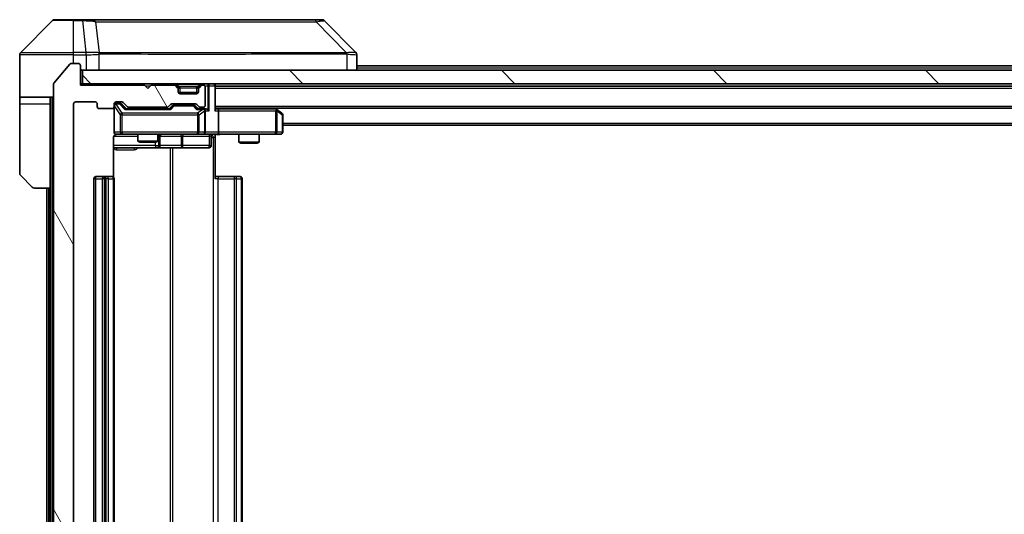
# Model space of a CAD drawing. Units: millimetres. Extents: x 0 to 11986, y 0 to 1967.
# Drawn here: x 4275 to 4421, y 1520 to 1593 of the extents above; entities that cross this region are included whole.
import ezdxf

# ---------------------------------------------------------------- set-up
doc = ezdxf.new("R2010")
doc.units = ezdxf.units.MM
doc.header["$LTSCALE"] = 5.5
for name, color, linetype, lineweight in [('Hatch (ISO)', 1, 'Continuous', 18), ('Visible (ISO)', 7, 'Continuous', 35), ('Visible Narrow (ISO)', 7, 'Continuous', 25)]:
    doc.layers.add(name, color=color, linetype=linetype, lineweight=lineweight)

msp = doc.modelspace()

# ---------------------------------------------------------------- hatches: boundary and pattern name
at = {"layer": 'Hatch (ISO)'}
h = msp.add_hatch(dxfattribs=at)
h.set_pattern_fill('ANSI31', color=256, scale=177.8, angle=75.000175, style=0)
h.set_pattern_definition([(120.0002, (2059, -56), (-19.24738, -11.11256), [])])
edge = h.paths.add_edge_path()
edge.add_line((4296.4782, 1461.808), (4290.8267, 1461.808))
edge.add_ellipse((4290.8267, 1461.508), major_axis=(-0.3, 0), ratio=1, start_angle=270, end_angle=315)
edge.add_line((4290.6146, 1461.7201), (4289.9903, 1461.0958))
edge.add_ellipse((4289.7782, 1461.308), major_axis=(-0.2121, -0.2121), ratio=1, start_angle=45, end_angle=90, ccw=False)
edge.add_line((4289.7782, 1461.008), (4288.9525, 1461.008))
edge.add_ellipse((4288.9525, 1461.308), major_axis=(-0.3, 0), ratio=1, start_angle=0, end_angle=90, ccw=False)
edge.add_line((4288.6525, 1461.308), (4288.6525, 1461.708))
edge.add_ellipse((4288.3525, 1461.708), major_axis=(0, 0.3), ratio=1, start_angle=270, end_angle=360)
edge.add_line((4288.3525, 1462.008), (4286.4525, 1462.008))
edge.add_ellipse((4286.4525, 1461.708), major_axis=(-0.3, 0), ratio=1, start_angle=270, end_angle=360)
edge.add_line((4286.1525, 1461.708), (4286.1525, 1461.308))
edge.add_ellipse((4285.8525, 1461.308), major_axis=(0, -0.3), ratio=1, start_angle=0, end_angle=90, ccw=False)
edge.add_line((4285.8525, 1461.008), (4282.9525, 1461.008))
edge.add_ellipse((4282.9525, 1461.308), major_axis=(-0.3, 0), ratio=1, start_angle=0, end_angle=90, ccw=False)
edge.add_line((4282.6525, 1461.308), (4282.6525, 1580.808))
edge.add_ellipse((4282.9525, 1580.808), major_axis=(0, 0.3), ratio=1, start_angle=0, end_angle=90, ccw=False)
edge.add_line((4282.9525, 1581.108), (4285.8525, 1581.108))
edge.add_ellipse((4285.8525, 1580.808), major_axis=(0.3, 0), ratio=1, start_angle=0, end_angle=90, ccw=False)
edge.add_line((4286.1525, 1580.808), (4286.1525, 1580.408))
edge.add_ellipse((4286.4525, 1580.408), major_axis=(0, -0.3), ratio=1, start_angle=270, end_angle=360)
edge.add_line((4286.4525, 1580.108), (4288.3525, 1580.108))
edge.add_ellipse((4288.3525, 1580.408), major_axis=(0.3, 0), ratio=1, start_angle=270, end_angle=360)
edge.add_line((4288.6525, 1580.408), (4288.6525, 1580.808))
edge.add_ellipse((4288.9525, 1580.808), major_axis=(0, 0.3), ratio=1, start_angle=0, end_angle=90, ccw=False)
edge.add_line((4288.9525, 1581.108), (4289.7782, 1581.108))
edge.add_ellipse((4289.7782, 1580.808), major_axis=(0.3, 0), ratio=1, start_angle=45, end_angle=90, ccw=False)
edge.add_line((4289.9903, 1581.0201), (4290.6146, 1580.3958))
edge.add_ellipse((4290.8267, 1580.608), major_axis=(0.2121, -0.2121), ratio=1, start_angle=270, end_angle=315)
edge.add_line((4290.8267, 1580.308), (4296.4782, 1580.308))
edge.add_ellipse((4296.4782, 1580.608), major_axis=(0.3, 0), ratio=1, start_angle=270, end_angle=315)
edge.add_line((4296.6903, 1580.3958), (4297.0146, 1580.7201))
edge.add_ellipse((4297.2267, 1580.508), major_axis=(0.2121, 0.2121), ratio=1, start_angle=45, end_angle=90, ccw=False)
edge.add_line((4297.2267, 1580.808), (4300.7282, 1580.808))
edge.add_ellipse((4300.7282, 1580.508), major_axis=(0.3, 0), ratio=1, start_angle=45, end_angle=90, ccw=False)
edge.add_line((4300.9403, 1580.7201), (4301.2646, 1580.3958))
edge.add_ellipse((4301.4767, 1580.608), major_axis=(0.2121, -0.2121), ratio=1, start_angle=270, end_angle=315)
edge.add_line((4301.4767, 1580.308), (4301.8525, 1580.308))
edge.add_ellipse((4301.8525, 1580.608), major_axis=(0.3, 0), ratio=1, start_angle=270, end_angle=360)
edge.add_line((4302.1525, 1580.608), (4302.1525, 1583.308))
edge.add_ellipse((4301.8525, 1583.308), major_axis=(0, 0.3), ratio=1, start_angle=270, end_angle=360)
edge.add_line((4301.8525, 1583.608), (4301.7767, 1583.608))
edge.add_ellipse((4301.7767, 1583.308), major_axis=(-0.3, 0), ratio=1, start_angle=270, end_angle=315)
edge.add_line((4301.5646, 1583.5201), (4301.2403, 1583.1958))
edge.add_ellipse((4301.4525, 1582.9837), major_axis=(-0.2121, -0.2121), ratio=1, start_angle=270, end_angle=315)
edge.add_line((4301.1525, 1582.9837), (4301.1525, 1582.608))
edge.add_ellipse((4300.8525, 1582.608), major_axis=(0, -0.3), ratio=1, start_angle=0, end_angle=90, ccw=False)
edge.add_line((4300.8525, 1582.308), (4298.4525, 1582.308))
edge.add_ellipse((4298.4525, 1582.608), major_axis=(-0.3, 0), ratio=1, start_angle=0, end_angle=90, ccw=False)
edge.add_line((4298.1525, 1582.608), (4298.1525, 1582.9837))
edge.add_ellipse((4297.8525, 1582.9837), major_axis=(0, 0.3), ratio=1, start_angle=270, end_angle=315)
edge.add_line((4298.0646, 1583.1958), (4297.7403, 1583.5201))
edge.add_ellipse((4297.5282, 1583.308), major_axis=(-0.2121, 0.2121), ratio=1, start_angle=270, end_angle=315)
edge.add_line((4297.5282, 1583.608), (4294.1525, 1583.608))
edge.add_line((4294.1525, 1583.608), (4293.6525, 1583.108))
edge.add_line((4293.6525, 1583.108), (4293.1525, 1583.608))
edge.add_line((4293.1525, 1583.608), (4283.6525, 1583.608))
edge.add_line((4283.6525, 1583.608), (4283.6525, 1586.508))
edge.add_ellipse((4283.3525, 1586.508), major_axis=(0, 0.3), ratio=1, start_angle=270, end_angle=360)
edge.add_line((4283.3525, 1586.808), (4282.293, 1586.808))
edge.add_ellipse((4282.293, 1586.508), major_axis=(-0.3, 0), ratio=1, start_angle=270, end_angle=320.194429)
edge.add_line((4282.0625, 1586.7), (4279.722, 1583.8914))
edge.add_ellipse((4279.9525, 1583.6994), major_axis=(-0.2305, 0.1921), ratio=1, start_angle=0, end_angle=39.805571)
edge.add_line((4279.6525, 1583.6994), (4279.6525, 1458.4166))
edge.add_ellipse((4279.9525, 1458.4166), major_axis=(0, -0.3), ratio=1, start_angle=270, end_angle=309.805571)
edge.add_line((4279.722, 1458.2245), (4282.0625, 1455.4159))
edge.add_ellipse((4282.293, 1455.608), major_axis=(0.1921, -0.2305), ratio=1, start_angle=270, end_angle=320.194429)
edge.add_line((4282.293, 1455.308), (4283.3525, 1455.308))
edge.add_ellipse((4283.3525, 1455.608), major_axis=(0.3, 0), ratio=1, start_angle=270, end_angle=360)
edge.add_line((4283.6525, 1455.608), (4283.6525, 1458.508))
edge.add_line((4283.6525, 1458.508), (4293.1525, 1458.508))
edge.add_line((4293.1525, 1458.508), (4293.6525, 1459.008))
edge.add_line((4293.6525, 1459.008), (4294.1525, 1458.508))
edge.add_line((4294.1525, 1458.508), (4297.5282, 1458.508))
edge.add_ellipse((4297.5282, 1458.808), major_axis=(0.3, 0), ratio=1, start_angle=270, end_angle=315)
edge.add_line((4297.7403, 1458.5958), (4298.0646, 1458.9201))
edge.add_ellipse((4297.8525, 1459.1322), major_axis=(0.2121, 0.2121), ratio=1, start_angle=270, end_angle=315)
edge.add_line((4298.1525, 1459.1322), (4298.1525, 1459.508))
edge.add_ellipse((4298.4525, 1459.508), major_axis=(0, 0.3), ratio=1, start_angle=0, end_angle=90, ccw=False)
edge.add_line((4298.4525, 1459.808), (4300.8525, 1459.808))
edge.add_ellipse((4300.8525, 1459.508), major_axis=(0.3, 0), ratio=1, start_angle=0, end_angle=90, ccw=False)
edge.add_line((4301.1525, 1459.508), (4301.1525, 1459.1322))
edge.add_ellipse((4301.4525, 1459.1322), major_axis=(0, -0.3), ratio=1, start_angle=270, end_angle=315)
edge.add_line((4301.2403, 1458.9201), (4301.5646, 1458.5958))
edge.add_ellipse((4301.7767, 1458.808), major_axis=(0.2121, -0.2121), ratio=1, start_angle=270, end_angle=315)
edge.add_line((4301.7767, 1458.508), (4301.8525, 1458.508))
edge.add_ellipse((4301.8525, 1458.808), major_axis=(0.3, 0), ratio=1, start_angle=270, end_angle=360)
edge.add_line((4302.1525, 1458.808), (4302.1525, 1461.508))
edge.add_ellipse((4301.8525, 1461.508), major_axis=(0, 0.3), ratio=1, start_angle=270, end_angle=360)
edge.add_line((4301.8525, 1461.808), (4301.4767, 1461.808))
edge.add_ellipse((4301.4767, 1461.508), major_axis=(-0.3, 0), ratio=1, start_angle=270, end_angle=315)
edge.add_line((4301.2646, 1461.7201), (4300.9403, 1461.3958))
edge.add_ellipse((4300.7282, 1461.608), major_axis=(-0.2121, -0.2121), ratio=1, start_angle=45, end_angle=90, ccw=False)
edge.add_line((4300.7282, 1461.308), (4297.2267, 1461.308))
edge.add_ellipse((4297.2267, 1461.608), major_axis=(-0.3, 0), ratio=1, start_angle=45, end_angle=90, ccw=False)
edge.add_line((4297.0146, 1461.3958), (4296.6903, 1461.7201))
edge.add_ellipse((4296.4782, 1461.508), major_axis=(-0.2121, 0.2121), ratio=1, start_angle=270, end_angle=315)
h = msp.add_hatch(dxfattribs=at)
h.set_pattern_fill('ANSI31', color=256, scale=177.8, angle=90.00021, style=0)
h.set_pattern_definition([(135.0002, (2059, -56), (-15.71539, -15.7155), [])])
h.paths.add_polyline_path([(4283.9525, 1585.808), (4283.9525, 1583.808), (4773.3525, 1583.808), (4773.3525, 1585.808)])

# ---------------------------------------------------------------- linework, layer by layer
at = {"layer": 'Visible (ISO)'}
for p, q in [((4279.506, 1593.1615), (4274.7989, 1588.4544)), ((4279.8596, 1593.308), (4282.6525, 1593.308)), ((4283.9896, 1593.308), (4282.6525, 1593.308)), ((4285.4576, 1593.308), (4283.9896, 1593.308)), ((4318.4697, 1593.308), (4285.4576, 1593.308)), ((4319.4453, 1593.308), (4318.4697, 1593.308)), ((4319.7989, 1593.1615), (4324.506, 1588.4544)), ((4287.4025, 1588.3897), (4287.4025, 1588.3908)), ((4274.6525, 1585.808), (4274.6525, 1588.1009)), ((4324.6525, 1585.808), (4324.6525, 1588.1008)), ((4274.6525, 1581.808), (4274.6525, 1585.808)), ((4282.0625, 1586.7), (4279.722, 1583.8914)), ((4283.3525, 1586.808), (4282.293, 1586.808)), ((4283.6525, 1583.608), (4283.6525, 1586.508)), ((4283.9525, 1585.808), (4283.9525, 1583.808)), ((4773.3525, 1585.808), (4283.9525, 1585.808)), ((4324.6525, 1586.458), (4526.045, 1586.458)), ((4279.6525, 1583.6994), (4279.6525, 1458.4166)), ((4283.9525, 1583.808), (4283.6525, 1583.808)), ((4293.1525, 1583.608), (4283.6525, 1583.608)), ((4283.9525, 1583.808), (4773.3525, 1583.808)), ((4293.6525, 1583.108), (4293.1525, 1583.608)), ((4294.1525, 1583.608), (4293.6525, 1583.108)), ((4297.5282, 1583.608), (4294.1525, 1583.608)), ((4298.0646, 1583.3958), (4297.7403, 1583.7201)), ((4298.0646, 1583.1958), (4297.7403, 1583.5201)), ((4298.085, 1583.3754), (4298.0646, 1583.3958)), ((4298.1525, 1582.9837), (4298.1525, 1583.1837)), ((4298.1525, 1582.608), (4298.1525, 1582.9837)), ((4301.1525, 1583.1837), (4301.1525, 1582.9837)), ((4301.1525, 1582.9837), (4301.1525, 1582.608)), ((4301.2403, 1583.3958), (4301.2199, 1583.3754)), ((4301.5646, 1583.7201), (4301.2403, 1583.3958)), ((4301.5646, 1583.5201), (4301.2403, 1583.1958)), ((4301.8525, 1583.608), (4301.7767, 1583.608)), ((4302.1525, 1580.608), (4302.1525, 1583.308)), ((4303.6525, 1583.508), (4303.6525, 1583.808)), ((4303.6525, 1579.9701), (4303.6525, 1583.508)), ((4303.6525, 1583.458), (4753.6525, 1583.458)), ((4279.6525, 1581.808), (4274.6525, 1581.808)), ((4274.6525, 1581.808), (4274.6525, 1580.808)), ((4279.1525, 1580.808), (4279.1525, 1581.808)), ((4282.9525, 1581.108), (4285.8525, 1581.108)), ((4288.9525, 1581.108), (4289.7782, 1581.108)), ((4301.1353, 1582.508), (4298.1696, 1582.508)), ((4300.8525, 1582.308), (4298.4525, 1582.308)), ((4274.6525, 1580.808), (4274.6525, 1570.5151)), ((4279.1525, 1568.308), (4279.1525, 1580.808)), ((4282.6525, 1461.308), (4282.6525, 1580.808)), ((4286.1525, 1580.808), (4286.1525, 1580.408)), ((4286.4525, 1580.108), (4288.3525, 1580.108)), ((4288.6525, 1580.408), (4288.6525, 1580.808)), ((4288.6525, 1580.408), (4288.6525, 1576.608)), ((4289.4417, 1580.858), (4288.9525, 1580.858)), ((4289.5782, 1580.858), (4289.4417, 1580.858)), ((4289.7903, 1580.7701), (4290.5025, 1580.058)), ((4289.9903, 1581.0201), (4290.6146, 1580.3958)), ((4296.9786, 1580.058), (4290.3264, 1580.058)), ((4290.8267, 1580.308), (4296.4782, 1580.308)), ((4292.1525, 1580.308), (4292.1525, 1580.058)), ((4295.1525, 1580.308), (4295.1525, 1580.058)), ((4296.6903, 1580.3958), (4297.0146, 1580.7201)), ((4296.8025, 1580.058), (4297.2146, 1580.4701)), ((4297.2267, 1580.808), (4300.7282, 1580.808)), ((4297.5702, 1580.558), (4297.4268, 1580.558)), ((4300.3847, 1580.558), (4297.5702, 1580.558)), ((4300.5282, 1580.558), (4300.3847, 1580.558)), ((4300.7403, 1580.4701), (4301.1525, 1580.058)), ((4300.9403, 1580.7201), (4301.2646, 1580.3958)), ((4301.8525, 1580.058), (4300.9764, 1580.058)), ((4301.4767, 1580.308), (4301.8525, 1580.308)), ((4302.2282, 1580.058), (4301.8525, 1580.058)), ((4302.1525, 1576.608), (4302.1525, 1579.758)), ((4303.6525, 1580.158), (4753.6525, 1580.158)), ((4304.0282, 1580.058), (4303.6525, 1580.058)), ((4312.6191, 1580.058), (4304.0282, 1580.058)), ((4304.1525, 1579.758), (4304.1525, 1576.608)), ((4312.7991, 1579.998), (4312.5858, 1580.158)), ((4312.5891, 1579.758), (4312.7447, 1579.9136)), ((4313.5325, 1579.448), (4312.7991, 1579.998)), ((4313.6525, 1576.608), (4313.6525, 1579.208)), ((4313.6525, 1577.658), (4743.6525, 1577.658)), ((4288.5626, 1569.922), (4288.5626, 1575.808)), ((4288.9525, 1576.308), (4289.8379, 1576.308)), ((4289.8379, 1576.308), (4301.0342, 1576.308)), ((4292.1525, 1576.308), (4292.1525, 1575.2613)), ((4292.1525, 1575.2613), (4295.1525, 1575.2613)), ((4292.4592, 1575.108), (4292.1525, 1575.2613)), ((4294.8457, 1575.108), (4295.1525, 1575.2613)), ((4295.1525, 1576.308), (4295.1525, 1575.2613)), ((4295.447, 1574.608), (4295.447, 1576.008)), ((4301.0342, 1576.308), (4301.8525, 1576.308)), ((4304.0282, 1576.308), (4301.8525, 1576.308)), ((4303.0511, 1576.008), (4303.0511, 1574.608)), ((4303.6525, 1576.3002), (4303.6525, 1575.808)), ((4303.6525, 1575.808), (4303.6525, 1569.708)), ((4304.0282, 1576.308), (4312.5891, 1576.308)), ((4307.1525, 1576.308), (4307.1525, 1575.1113)), ((4310.1525, 1576.308), (4310.1525, 1575.1113)), ((4312.5891, 1576.308), (4313.3525, 1576.308)), ((4288.5626, 1574.308), (4294.9754, 1574.308)), ((4294.8457, 1575.108), (4292.4592, 1575.108)), ((4294.9754, 1574.308), (4295.147, 1574.308)), ((4295.147, 1574.308), (4298.8215, 1574.308)), ((4298.8215, 1574.308), (4302.7511, 1574.308)), ((4307.1525, 1575.1113), (4310.1525, 1575.1113)), ((4307.4592, 1574.958), (4307.1525, 1575.1113)), ((4309.8457, 1574.958), (4307.4592, 1574.958)), ((4309.8457, 1574.958), (4310.1525, 1575.1113)), ((4276.506, 1568.4544), (4274.7989, 1570.1615)), ((4285.6525, 1569.708), (4285.6525, 1472.408)), ((4287.2525, 1570.008), (4285.9525, 1570.008)), ((4286.9525, 1569.708), (4286.9525, 1472.408)), ((4287.4453, 1570.008), (4287.2525, 1570.008)), ((4287.4453, 1570.008), (4287.5868, 1570.008)), ((4288.2939, 1570.008), (4287.5868, 1570.008)), ((4288.2939, 1570.008), (4288.3525, 1570.008)), ((4288.6525, 1472.408), (4288.6525, 1569.708)), ((4303.6525, 1570.008), (4304.0667, 1570.008)), ((4306.4453, 1570.008), (4304.0667, 1570.008)), ((4306.4453, 1570.008), (4306.5868, 1570.008)), ((4307.2939, 1570.008), (4306.5868, 1570.008)), ((4307.2939, 1570.008), (4307.3525, 1570.008)), ((4307.6525, 1472.408), (4307.6525, 1569.708)), ((4279.1525, 1568.308), (4276.8596, 1568.308)), ((4278.6525, 1568.308), (4278.6525, 1473.808)), ((4279.1525, 1568.308), (4279.1525, 1473.808))]:
    msp.add_line(p, q, dxfattribs=at)
for centre, radius, start, end in [((4279.8596, 1592.808), 0.5, 90, 135), ((4319.4453, 1592.808), 0.5, 45, 90), ((4275.1525, 1588.1009), 0.5, 135, 180), ((4282.293, 1586.508), 0.3, 90, 140.194429), ((4283.3525, 1586.508), 0.3, 0, 90), ((4283.9525, 1586.108), 0.3, 180, 270), ((4279.9525, 1583.6994), 0.3, 140.194429, 180), ((4297.5282, 1583.508), 0.3, 45, 90), ((4297.5282, 1583.308), 0.3, 45, 90), ((4297.8525, 1583.1837), 0.3, 0, 45), ((4297.8525, 1582.9837), 0.3, 0, 45), ((4298.4525, 1582.608), 0.3, 180, 270), ((4300.8525, 1582.608), 0.3, 270, 0), ((4301.4525, 1583.1837), 0.3, 135, 180), ((4301.4525, 1582.9837), 0.3, 135, 180), ((4301.7767, 1583.508), 0.3, 90, 135), ((4301.7767, 1583.308), 0.3, 90, 135), ((4301.8525, 1583.308), 0.3, 0, 90), ((4303.3525, 1583.508), 0.3, 0, 90), ((4282.9525, 1580.808), 0.3, 90, 180), ((4285.8525, 1580.808), 0.3, 0, 90), ((4288.9525, 1580.808), 0.3, 90, 180), ((4289.7782, 1580.808), 0.3, 45, 90), ((4286.4525, 1580.408), 0.3, 180, 270), ((4288.3525, 1580.408), 0.3, 270, 0), ((4288.9525, 1580.558), 0.3, 90, 180), ((4290.8267, 1580.608), 0.3, 225, 270), ((4296.4782, 1580.608), 0.3, 270, 315), ((4297.2267, 1580.508), 0.3, 90, 135), ((4300.7282, 1580.508), 0.3, 45, 90), ((4301.4767, 1580.608), 0.3, 225, 270), ((4301.8525, 1580.608), 0.3, 270, 0), ((4301.8525, 1579.758), 0.3, 66.562016, 90), ((4301.8525, 1579.758), 0.3, 0, 31.244455), ((4312.6191, 1579.758), 0.3, 66.562015, 90), ((4312.6191, 1579.758), 0.3, 53.130102, 66.562016), ((4313.3525, 1579.208), 0.3, 0, 53.130102), ((4288.9525, 1576.608), 0.3, 180, 270), ((4289.1525, 1575.808), 0.5, 90, 104.475516), ((4295.747, 1576.008), 0.3, 90, 180), ((4301.8525, 1576.608), 0.3, 270, 0), ((4303.3511, 1576.008), 0.3, 90, 180), ((4313.3525, 1576.608), 0.3, 270, 0), ((4295.147, 1574.608), 0.3, 270, 0), ((4302.7511, 1574.608), 0.3, 270, 0), ((4275.1525, 1570.5151), 0.5, 180, 225), ((4285.9525, 1569.708), 0.3, 90, 180), ((4287.2525, 1569.708), 0.3, 90, 180), ((4288.3525, 1569.708), 0.3, 0, 90), ((4307.3525, 1569.708), 0.3, 0, 90), ((4276.8596, 1568.808), 0.5, 225, 270)]:
    msp.add_arc(centre, radius, start, end, dxfattribs=at)
for centre, major_axis, ratio, start_param, end_param in [((4324.2519, 1585.8924), (0.254, 2.5621), 0.00936337, 6.27551125, 6.28339314), ((4324.1525, 1588.1008), (0.5, 0), 0.99995625, 0, 0.78591171), ((4289.5782, 1580.558), (0.3, 0), 0.99985076, 0.78532354, 1.57079633), ((4290.2232, 1579.758), (-0.1246, -0.2958), 0.40041045, 3.30861727, 3.95211838), ((4297.0817, 1579.758), (0.1246, -0.2958), 0.40041045, 2.33106693, 2.97456804), ((4297.4268, 1580.258), (-0.3, 0), 0.99985076, 4.71238898, 5.49786177), ((4300.5282, 1580.258), (0.3, 0), 0.99985076, 0.78532354, 1.57079633), ((4300.8732, 1579.758), (-0.1246, -0.2958), 0.40041045, 3.30861727, 3.95211838), ((4301.8202, 1579.758), (0.6487, 0.2044), 0.33843751, 1.23011504, 1.46454615), ((4301.8525, 1579.7805), (0.2515, 0.483), 0.33843751, 4.88684285, 5.16156968), ((4302.2282, 1579.758), (0.4243, 0), 0.70710678, 0.78539816, 1.57079633), ((4302.5282, 1579.758), (0.2772, -0.2772), 0.41421356, 1.17809725, 1.96349541), ((4303.3525, 1579.758), (0.2772, 0.2772), 0.41421356, 5.10508806, 5.89048623), ((4304.0282, 1579.758), (0, 0.3), 0.41421356, 4.71238898, 6.28318531), ((4312.5891, 1579.7805), (-0.2411, 0.4823), 0.37002441, 4.52944541, 4.80417225), ((4304.0282, 1576.608), (0, 0.3), 0.41421356, 3.14159265, 4.71238898)]:
    msp.add_ellipse(centre, major_axis=major_axis, ratio=ratio, start_param=start_param, end_param=end_param, dxfattribs=at)
for points, knots in [([(4301.9718, 1580.0332), (4301.9773, 1580.0308), (4301.9828, 1580.0283), (4302.0167, 1580.011), (4302.043, 1579.9917), (4302.0803, 1579.9545), (4302.0966, 1579.9336), (4302.1089, 1579.9136)], [0.3810312192, 0.3810312192, 0.3810312192, 0.3810312192, 0.382741903, 0.382741903, 0.3917616542, 0.3917616542, 0.3985536381, 0.3985536381, 0.3985536381, 0.3985536381]), ([(4312.7384, 1580.0332), (4312.7395, 1580.0305), (4312.7405, 1580.0276), (4312.7455, 1580.0109), (4312.7483, 1579.9894), (4312.7484, 1579.9524), (4312.7471, 1579.9327), (4312.7447, 1579.9136)], [0.2508867575, 0.2508867575, 0.2508867575, 0.2508867575, 0.2528779694, 0.2528779694, 0.2619584182, 0.2619584182, 0.268388032, 0.268388032, 0.268388032, 0.268388032]), ([(4288.9329, 1576.2833), (4288.9182, 1576.2789), (4288.9041, 1576.274), (4288.8301, 1576.2444), (4288.7641, 1576.2023), (4288.6713, 1576.1137), (4288.6273, 1576.052), (4288.5778, 1575.9389), (4288.5626, 1575.8682), (4288.5626, 1575.808)], [0.0905313403, 0.0905313403, 0.0905313403, 0.0905313403, 0.0948543073, 0.0948543073, 0.1144259318, 0.1144259318, 0.1333697264, 0.1333697264, 0.1514440253, 0.1514440253, 0.1514440253, 0.1514440253]), ([(4289.0274, 1576.2921), (4288.9985, 1576.2845), (4288.968, 1576.2816), (4288.9073, 1576.2849), (4288.8764, 1576.2913), (4288.8167, 1576.3134), (4288.7872, 1576.33), (4288.7377, 1576.3709), (4288.7167, 1576.3951), (4288.683, 1576.4482), (4288.67, 1576.4779), (4288.6579, 1576.5243), (4288.655, 1576.5404), (4288.6532, 1576.5604), (4288.653, 1576.5643), (4288.6526, 1576.5711), (4288.6525, 1576.5741), (4288.6525, 1576.5778), (4288.6525, 1576.5786), (4288.6525, 1576.5795), (4288.6525, 1576.5796), (4288.6525, 1576.58), (4288.6525, 1576.5801), (4288.6525, 1576.5805), (4288.6525, 1576.5806), (4288.6525, 1576.5813), (4288.6525, 1576.5813), (4288.6525, 1576.5814), (4288.6525, 1576.5815), (4288.6525, 1576.5816), (4288.6525, 1576.5816), (4288.6525, 1576.5818), (4288.6525, 1576.5819), (4288.6525, 1576.5826), (4288.6525, 1576.5836), (4288.6525, 1576.5889), (4288.6525, 1576.5967), (4288.6525, 1576.6054), (4288.6525, 1576.608), (4288.6525, 1576.608)], [0.000005218, 0.000005218, 0.000005218, 0.000005218, 0.008984127, 0.008984127, 0.0182304, 0.0182304, 0.028104346, 0.028104346, 0.037480691, 0.037480691, 0.04698821, 0.04698821, 0.051855542, 0.051855542, 0.053024502, 0.053024502, 0.053901417, 0.053901417, 0.054144746, 0.054144746, 0.054200419, 0.054200419, 0.054256253, 0.054256253, 0.054369659, 0.054369659, 0.054822805, 0.054822805, 0.055266496, 0.055266496, 0.056597398, 0.056597398, 0.060589955, 0.060589955, 0.072568233, 0.072568233, 0.108505372, 0.108505372, 0.129217314, 0.129217314, 0.129217314, 0.129217314]), ([(4304.815, 1576.308), (4304.6546, 1576.308), (4304.4945, 1576.2957), (4304.1072, 1576.2793), (4303.8794, 1576.2845), (4303.6525, 1576.2962)], [0, 0, 0, 0, 0.048116199, 0.048116199, 0.116296342, 0.116296342, 0.116296342, 0.116296342])]:
    msp.add_open_spline(points, degree=3, knots=knots, dxfattribs=at)
at = {"layer": 'Visible Narrow (ISO)'}
for p, q in [((4282.6525, 1593.1615), (4279.506, 1593.1615)), ((4282.6525, 1593.1615), (4282.6525, 1593.308)), ((4282.6525, 1593.1615), (4283.9896, 1593.1615)), ((4282.6525, 1588.4544), (4282.6525, 1593.1615)), ((4283.9896, 1593.1615), (4283.9896, 1593.308)), ((4283.9896, 1593.1615), (4284.4835, 1588.4544)), ((4285.8902, 1593.0062), (4286.4209, 1588.3908)), ((4318.6231, 1593.0062), (4323.0908, 1588.3908)), ((4274.7989, 1588.4544), (4282.6525, 1588.4544)), ((4284.4835, 1588.4544), (4282.6525, 1588.4544)), ((4282.6525, 1588.1009), (4282.6525, 1588.4544)), ((4284.4835, 1588.4544), (4284.4835, 1588.1009)), ((4284.4988, 1588.1008), (4284.5021, 1588.4545)), ((4298.6525, 1588.3975), (4298.6525, 1588.3968)), ((4316.6525, 1588.3893), (4316.6525, 1588.3916)), ((4282.6525, 1588.1009), (4274.6525, 1588.1009)), ((4282.6525, 1586.808), (4282.6525, 1588.1009)), ((4282.6525, 1588.1009), (4284.4835, 1588.1009)), ((4284.4988, 1588.1008), (4284.4988, 1585.808)), ((4286.4305, 1585.808), (4286.4305, 1588.2143)), ((4323.171, 1588.2143), (4323.171, 1585.808)), ((4324.6525, 1586.158), (4525.85, 1586.158)), ((4293.2525, 1583.508), (4294.0525, 1583.508)), ((4297.5282, 1583.808), (4297.5282, 1583.608)), ((4297.7403, 1583.7201), (4297.6153, 1583.5951)), ((4297.9525, 1583.7201), (4297.9525, 1583.808)), ((4297.9525, 1583.7201), (4298.2972, 1583.3754)), ((4297.9525, 1583.7201), (4301.3525, 1583.7201)), ((4297.9646, 1583.2958), (4298.0646, 1583.3958)), ((4298.1525, 1583.1837), (4298.0761, 1583.1837)), ((4298.1525, 1583.1837), (4298.1627, 1583.1633)), ((4298.4525, 1583.1837), (4298.4525, 1583.3958)), ((4300.8525, 1583.3958), (4298.4525, 1583.3958)), ((4298.4525, 1583.1837), (4300.8525, 1583.1837)), ((4298.4525, 1582.508), (4298.4525, 1583.1837)), ((4300.8525, 1583.1837), (4300.8525, 1583.3958)), ((4300.8525, 1583.1837), (4300.8525, 1582.508)), ((4301.3525, 1583.7201), (4301.0077, 1583.3754)), ((4301.1422, 1583.1633), (4301.1525, 1583.1837)), ((4301.2288, 1583.1837), (4301.1525, 1583.1837)), ((4301.2403, 1583.3958), (4301.3403, 1583.2958)), ((4301.3525, 1583.7201), (4301.3525, 1583.808)), ((4301.6896, 1583.5951), (4301.5646, 1583.7201)), ((4301.7767, 1583.608), (4301.7767, 1583.808)), ((4302.0761, 1583.508), (4302.5282, 1583.508)), ((4302.5282, 1583.808), (4302.5282, 1583.508)), ((4302.7403, 1583.508), (4302.5282, 1583.508)), ((4302.5282, 1583.508), (4302.5282, 1579.9701)), ((4302.7403, 1583.508), (4303.5646, 1583.508)), ((4302.7403, 1579.758), (4302.7403, 1583.508)), ((4303.6525, 1583.508), (4303.5646, 1583.508)), ((4303.5646, 1583.508), (4303.5646, 1579.758)), ((4303.6525, 1583.158), (4753.6525, 1583.158)), ((4279.4525, 1460.308), (4279.4525, 1581.808)), ((4274.6525, 1580.808), (4279.1525, 1580.808)), ((4288.6841, 1580.5361), (4288.6525, 1580.5361)), ((4288.6841, 1576.608), (4288.6841, 1580.5361)), ((4288.6841, 1580.5361), (4289.5695, 1579.208)), ((4288.9525, 1580.858), (4288.9525, 1580.798)), ((4288.9525, 1580.7761), (4288.9525, 1580.798)), ((4288.9525, 1580.798), (4289.4417, 1580.798)), ((4289.8379, 1579.448), (4288.9525, 1580.7761)), ((4289.4417, 1580.798), (4289.4417, 1580.858)), ((4289.4417, 1580.798), (4290.2232, 1579.998)), ((4289.6538, 1580.7701), (4289.7903, 1580.7701)), ((4290.3495, 1580.058), (4289.6538, 1580.7701)), ((4290.2232, 1579.998), (4297.0817, 1579.998)), ((4297.358, 1580.4701), (4296.9554, 1580.058)), ((4297.0817, 1579.998), (4297.5702, 1580.498)), ((4297.2146, 1580.4701), (4297.358, 1580.4701)), ((4297.5702, 1580.558), (4297.5702, 1580.498)), ((4297.5702, 1580.498), (4300.3847, 1580.498)), ((4300.3847, 1580.498), (4300.3847, 1580.558)), ((4300.3847, 1580.498), (4300.8732, 1579.998)), ((4300.5969, 1580.4701), (4300.7403, 1580.4701)), ((4300.9995, 1580.058), (4300.5969, 1580.4701)), ((4300.8732, 1579.998), (4301.8202, 1579.998)), ((4301.8202, 1579.998), (4301.0342, 1579.448)), ((4301.2389, 1579.208), (4302.0571, 1579.7805)), ((4302.0571, 1579.7805), (4302.0571, 1576.608)), ((4302.1525, 1579.758), (4302.7403, 1579.758)), ((4303.5646, 1579.758), (4304.1525, 1579.758)), ((4303.6525, 1580.458), (4753.6525, 1580.458)), ((4304.1525, 1579.758), (4312.5891, 1579.758)), ((4312.3723, 1580.158), (4312.5056, 1580.058)), ((4312.5891, 1579.758), (4312.5891, 1576.608)), ((4312.8084, 1579.7805), (4313.5718, 1579.208)), ((4312.8084, 1576.608), (4312.8084, 1579.7805)), ((4289.8379, 1579.208), (4289.5695, 1579.208)), ((4289.5695, 1579.208), (4289.5695, 1576.608)), ((4289.8379, 1579.448), (4289.8379, 1579.208)), ((4301.0342, 1579.448), (4289.8379, 1579.448)), ((4289.8379, 1576.608), (4289.8379, 1579.208)), ((4289.8379, 1579.208), (4301.0342, 1579.208)), ((4301.0342, 1579.448), (4301.0342, 1579.208)), ((4301.0342, 1579.208), (4301.2389, 1579.208)), ((4301.0342, 1579.208), (4301.0342, 1576.608)), ((4301.2389, 1576.608), (4301.2389, 1579.208)), ((4313.6525, 1579.208), (4313.5718, 1579.208)), ((4313.5718, 1579.208), (4313.5718, 1576.608)), ((4313.6525, 1577.958), (4743.6525, 1577.958)), ((4288.6083, 1576.008), (4292.1525, 1576.008)), ((4288.6525, 1576.608), (4288.6841, 1576.608)), ((4289.5695, 1576.608), (4288.6841, 1576.608)), ((4289.5695, 1576.608), (4289.8379, 1576.608)), ((4289.8379, 1576.608), (4289.8379, 1576.308)), ((4301.0342, 1576.608), (4289.8379, 1576.608)), ((4295.2751, 1576.008), (4295.1525, 1576.008)), ((4295.2751, 1576.008), (4295.4467, 1576.008)), ((4295.2751, 1574.608), (4295.2751, 1576.008)), ((4295.447, 1576.008), (4295.4467, 1576.008)), ((4295.4467, 1576.008), (4295.4467, 1574.608)), ((4295.447, 1576.008), (4298.6094, 1576.008)), ((4298.8346, 1576.008), (4298.6094, 1576.008)), ((4298.6094, 1576.008), (4298.6094, 1574.608)), ((4298.8346, 1576.008), (4302.7642, 1576.008)), ((4298.8346, 1574.608), (4298.8346, 1576.008)), ((4301.0342, 1576.608), (4301.2389, 1576.608)), ((4301.0342, 1576.308), (4301.0342, 1576.608)), ((4302.0571, 1576.608), (4301.2389, 1576.608)), ((4302.0571, 1576.608), (4302.1525, 1576.608)), ((4304.1525, 1576.608), (4302.1525, 1576.608)), ((4303.0511, 1576.008), (4302.7642, 1576.008)), ((4302.7642, 1576.008), (4302.7642, 1574.608)), ((4303.0511, 1575.808), (4303.3596, 1575.808)), ((4303.6525, 1575.808), (4303.3596, 1575.808)), ((4303.3596, 1575.808), (4303.3596, 1466.308)), ((4312.5891, 1576.608), (4304.1525, 1576.608)), ((4312.5891, 1576.308), (4312.5891, 1576.608)), ((4312.5891, 1576.608), (4312.8084, 1576.608)), ((4313.5718, 1576.608), (4312.8084, 1576.608)), ((4313.5718, 1576.608), (4313.6525, 1576.608)), ((4294.7633, 1574.608), (4288.5626, 1574.608)), ((4289.0075, 1574.008), (4291.6376, 1574.008)), ((4294.7633, 1575.108), (4294.7633, 1574.608)), ((4294.7633, 1574.608), (4295.2751, 1574.608)), ((4295.4467, 1574.608), (4295.2751, 1574.608)), ((4295.4467, 1574.608), (4295.447, 1574.608)), ((4298.6094, 1574.608), (4295.447, 1574.608)), ((4296.9773, 1574.308), (4296.9773, 1467.808)), ((4297.3816, 1467.808), (4297.3816, 1574.308)), ((4298.6094, 1574.608), (4298.8346, 1574.608)), ((4302.7642, 1574.608), (4298.8346, 1574.608)), ((4302.7642, 1574.608), (4303.0511, 1574.608)), ((4285.9525, 1569.708), (4285.6525, 1569.708)), ((4285.9525, 1569.708), (4285.9525, 1570.008)), ((4285.9525, 1472.408), (4285.9525, 1569.708)), ((4285.9525, 1569.708), (4286.9525, 1569.708)), ((4287.2525, 1569.708), (4286.9525, 1569.708)), ((4287.2525, 1569.708), (4287.2525, 1570.008)), ((4287.2525, 1472.408), (4287.2525, 1569.708)), ((4287.2525, 1569.708), (4287.4453, 1569.708)), ((4287.4453, 1569.708), (4287.4453, 1570.008)), ((4287.4453, 1569.708), (4287.4453, 1472.408)), ((4287.7989, 1569.708), (4287.4453, 1569.708)), ((4287.7989, 1472.408), (4287.7989, 1569.708)), ((4287.7989, 1569.708), (4288.506, 1569.708)), ((4288.506, 1569.708), (4288.506, 1472.408)), ((4288.6525, 1569.708), (4288.506, 1569.708)), ((4304.0667, 1569.708), (4303.6525, 1569.708)), ((4304.0667, 1570.008), (4304.0667, 1569.708)), ((4304.0667, 1472.408), (4304.0667, 1569.708)), ((4304.0667, 1569.708), (4306.4453, 1569.708)), ((4306.4453, 1570.008), (4306.4453, 1569.708)), ((4306.4453, 1569.708), (4306.4453, 1472.408)), ((4306.7989, 1569.708), (4306.4453, 1569.708)), ((4306.7989, 1472.408), (4306.7989, 1569.708)), ((4306.7989, 1569.708), (4307.506, 1569.708)), ((4307.506, 1569.708), (4307.506, 1472.408)), ((4307.6525, 1569.708), (4307.506, 1569.708)), ((4278.9525, 1473.808), (4278.9525, 1568.308))]:
    msp.add_line(p, q, dxfattribs=at)
for centre, radius, start, end in [((4298.4525, 1582.7958), 0.6, 90, 105), ((4300.8525, 1582.7958), 0.6, 75, 90), ((4289.4417, 1580.558), 0.3, 45, 90.004276), ((4300.3847, 1580.258), 0.3, 45, 90.004276)]:
    msp.add_arc(centre, radius, start, end, dxfattribs=at)
for centre, major_axis, ratio, start_param, end_param in [((4285.4576, 1592.808), (0, 0.5), 0.94249613, 5.12007803, 6.28318531), ((4318.4697, 1592.808), (0, 0.5), 0.33421705, 5.12007803, 6.28318531), ((4284.7296, 1585.8916), (1.1524, -2.3504), 0.88676969, 2.73219686, 2.74007752), ((4285.9475, 1588.2143), (-0.2432, 0.4368), 0.95589929, 4.22327829, 4.62337008), ((4285.9672, 1588.2201), (-0.0007, -0.5), 0.96543351, 1.57221246, 1.92058502), ((4322.9684, 1588.2201), (-0.0002, 0.5), 0.26064917, 4.71228576, 5.06065833), ((4323.0413, 1588.2143), (-0.0739, -0.4945), 0.25659945, 1.60913059, 2.00922265), ((4284.654, 1586.7865), (1.3966, -0.5706), 0.84782599, 2.00942644, 2.01988722), ((4298.3767, 1583.508), (-0.6476, 0.2345), 0.1095524, 5.46575602, 6.51295357), ((4297.8729, 1583.1633), (0.2121, 0.2121), 0.93511313, 5.46426839, 6.28318531), ((4298.4525, 1583.4322), (-0.3688, -0.0542), 0.10017299, 0.07434872, 1.12154627), ((4298.4525, 1583.4322), (-0.2751, -0.289), 0.41386186, 6.13496537, 7.18216292), ((4298.2972, 1583.1633), (0.0776, -0.2898), 0.25056281, 1.50375883, 2.32267574), ((4298.4525, 1582.5837), (0, 0.6), 0.5, 0, 0.26179939), ((4300.8525, 1582.5837), (0, 0.6), 0.5, 6.02138592, 6.28318531), ((4301.0077, 1583.1633), (-0.0776, -0.2898), 0.25056281, 3.96050957, 4.77942648), ((4300.8525, 1583.4322), (0.2751, -0.289), 0.41386186, 5.38420769, 6.43140524), ((4300.8525, 1583.4322), (-0.3688, 0.0542), 0.10017299, 2.02004638, 3.06724394), ((4301.432, 1583.1633), (-0.2121, 0.2121), 0.93511313, 0, 0.81891691), ((4300.9282, 1583.508), (0.6476, 0.2345), 0.1095524, 6.05341704, 7.1006146), ((4302.5282, 1583.508), (0, 0.3), 0.70710678, 4.71238898, 6.28318531), ((4303.3525, 1583.508), (0, 0.3), 0.70710678, 4.71238898, 6.28318531), ((4288.9525, 1580.558), (-0.3, 0), 0.8, 4.71238898, 6.28318531), ((4288.9525, 1580.5361), (-0.3, 0), 0.8, 4.71238898, 6.28318531), ((4288.9525, 1580.5361), (0.2496, 0.1664), 0.74278135, 1.11100607, 2.41014527), ((4289.4417, 1580.558), (0.2146, 0.2096), 0.69016738, 0.01688328, 0.97755034), ((4297.5702, 1580.258), (0, 0.3), 0.99985076, 0, 0.78547279), ((4297.5702, 1580.258), (-0.2146, 0.2096), 0.69016738, 5.30563497, 6.26630203), ((4300.3847, 1580.258), (0.2146, 0.2096), 0.69016738, 0.01688328, 0.97755034), ((4289.8379, 1579.208), (-0.2496, -0.1664), 0.74278135, 4.25259872, 5.55173793), ((4301.0342, 1579.208), (-0.172, 0.2458), 0.60731338, 4.31054583, 5.42718385), ((4313.3525, 1579.208), (0.18, 0.24), 0.65092538, 5.16654729, 6.28318531), ((4288.9525, 1576.608), (0, -0.3), 0.89442719, 4.71238898, 6.28318531), ((4289.8379, 1576.608), (0, -0.3), 0.89442719, 4.71238898, 6.28318531), ((4295.5748, 1576.008), (0, 0.3), 0.99904822, 0, 1.57079633), ((4295.7464, 1576.008), (0, 0.3), 0.99904822, 0, 1.57079633), ((4298.3972, 1576.008), (0, 0.3), 0.70710678, 4.71238898, 6.28318531), ((4298.8477, 1576.008), (0, 0.3), 0.04361939, 0, 1.57079633), ((4301.0342, 1576.608), (0, -0.3), 0.68218798, 0, 1.57079633), ((4301.8525, 1576.608), (0, -0.3), 0.68218798, 0, 1.57079633), ((4302.7773, 1576.008), (0, 0.3), 0.04361939, 0, 1.57079633), ((4303.006, 1575.808), (0, -0.5), 0.70710678, 1.57079633, 2.65109649), ((4312.5891, 1576.608), (0, -0.3), 0.73117683, 0, 1.57079633), ((4313.3525, 1576.608), (0, -0.3), 0.73117683, 0, 1.57079633), ((4289.1829, 1574.008), (0, 0.3), 0.58454167, 0, 1.57079633), ((4291.7651, 1574.008), (0, 0.3), 0.42514266, 0, 1.57079633), ((4294.9754, 1574.608), (0, -0.3), 0.70710678, 4.71238898, 6.28318531), ((4294.9754, 1574.608), (0, -0.3), 0.99904822, 0, 1.57079633), ((4295.147, 1574.608), (0, -0.3), 0.99904822, 0, 1.57079633), ((4298.8215, 1574.608), (0, -0.3), 0.70710678, 4.71238898, 6.28318531), ((4298.8215, 1574.608), (0, -0.3), 0.04361939, 0, 1.57079633), ((4302.7511, 1574.608), (0, -0.3), 0.04361939, 0, 1.57079633), ((4287.5868, 1569.708), (0, 0.3), 0.70710678, 4.71238898, 6.28318531), ((4288.2939, 1569.708), (0, 0.3), 0.70710678, 4.71238898, 6.28318531), ((4306.5868, 1569.708), (0, 0.3), 0.70710678, 4.71238898, 6.28318531), ((4307.2939, 1569.708), (0, 0.3), 0.70710678, 4.71238898, 6.28318531)]:
    msp.add_ellipse(centre, major_axis=major_axis, ratio=ratio, start_param=start_param, end_param=end_param, dxfattribs=at)
for points, knots in [([(4283.9896, 1593.1615), (4284.2053, 1593.1622), (4284.4758, 1593.1615), (4284.6734, 1593.1574), (4284.738, 1593.1561), (4284.7985, 1593.1544), (4284.8569, 1593.1522), (4284.98, 1593.1477), (4285.0945, 1593.1413), (4285.2192, 1593.1321), (4285.3148, 1593.1252), (4285.4062, 1593.1169), (4285.4914, 1593.1059), (4285.5282, 1593.1011), (4285.5637, 1593.0958), (4285.598, 1593.0899), (4285.7117, 1593.0702), (4285.8129, 1593.0449), (4285.8902, 1593.0062)], [-0.187504168, -0.187504168, -0.187504168, -0.187504168, -0.134326228, -0.134326228, -0.134326228, -0.116955095, -0.116955095, -0.116955095, -0.080358929, -0.080358929, -0.080358929, -0.0522949, -0.0522949, -0.0522949, -0.040179465, -0.040179465, -0.040179465, 0, 0, 0, 0]), ([(4285.8902, 1593.0062), (4285.899, 1593.0061), (4285.9076, 1593.0059), (4285.9163, 1593.0057), (4285.9676, 1593.0046), (4286.0436, 1593.0039), (4286.0929, 1593.0033), (4286.1239, 1593.0029), (4286.1488, 1593.0026), (4286.1765, 1593.0023), (4286.1892, 1593.0022), (4286.2026, 1593.002), (4286.2181, 1593.0019), (4286.4413, 1593.0003), (4286.6839, 1593.0006), (4286.9193, 1593.0011), (4286.9902, 1593.0012), (4287.0618, 1593.0013), (4287.1365, 1593.0014), (4287.5835, 1593.0019), (4288.065, 1593.0004), (4288.5785, 1592.9993), (4289.0069, 1592.9983), (4289.4607, 1592.9978), (4289.9345, 1592.9976), (4290.5969, 1592.9972), (4291.2967, 1592.9971), (4292.0407, 1592.9966), (4293.0187, 1592.9959), (4294.0686, 1592.9955), (4295.1838, 1592.9951), (4296.9795, 1592.9945), (4298.9404, 1592.9941), (4301.049, 1592.9937), (4301.4469, 1592.9936), (4301.8499, 1592.9937), (4302.2581, 1592.9938), (4303.6029, 1592.9944), (4305.0061, 1592.9959), (4306.4536, 1592.9965), (4307.5536, 1592.9969), (4308.6718, 1592.9969), (4309.825, 1592.9974), (4310.65, 1592.9977), (4311.493, 1592.9983), (4312.3415, 1592.9993), (4313.3589, 1593.0006), (4314.3927, 1593.0022), (4315.4382, 1593.0014), (4315.5236, 1593.0013), (4315.6091, 1593.0012), (4315.6946, 1593.0012), (4315.7787, 1593.0011), (4315.8628, 1593.001), (4315.947, 1593.0009), (4316.0296, 1593.0007), (4316.1123, 1593.0006), (4316.195, 1593.0005), (4316.2761, 1593.0004), (4316.3573, 1593.0003), (4316.4385, 1593.0002), (4316.518, 1593.0001), (4316.5975, 1593), (4316.6771, 1593), (4316.7548, 1592.9999), (4316.8325, 1592.9998), (4316.9104, 1592.9998), (4316.9833, 1592.9998), (4317.0563, 1592.9998), (4317.1294, 1592.9998), (4317.2029, 1592.9998), (4317.2764, 1592.9998), (4317.3501, 1592.9999), (4317.4209, 1593), (4317.4918, 1593.0001), (4317.5628, 1593.0002), (4317.6243, 1593.0003), (4317.686, 1593.0005), (4317.7477, 1593.0006), (4317.8117, 1593.0008), (4317.8758, 1593.0011), (4317.94, 1593.0013), (4317.9991, 1593.0016), (4318.0582, 1593.0019), (4318.1174, 1593.0022), (4318.23, 1593.0028), (4318.3095, 1593.0036), (4318.4402, 1593.0046), (4318.4856, 1593.005), (4318.5346, 1593.0054), (4318.574, 1593.0058), (4318.5904, 1593.0059), (4318.6068, 1593.0061), (4318.6231, 1593.0062)], [-4.82621249, -4.82621249, -4.82621249, -4.82621249, -4.81844842, -4.81844842, -4.81844842, -4.77269349, -4.77269349, -4.77269349, -4.74390962, -4.74390962, -4.74390962, -4.73061692, -4.73061692, -4.73061692, -4.53913686, -4.53913686, -4.53913686, -4.48148303, -4.48148303, -4.48148303, -4.13675357, -4.13675357, -4.13675357, -3.84919093, -3.84919093, -3.84919093, -3.44729464, -3.44729464, -3.44729464, -2.91901319, -2.91901319, -2.91901319, -2.06837678, -2.06837678, -2.06837678, -1.90783066, -1.90783066, -1.90783066, -1.37891786, -1.37891786, -1.37891786, -0.97698999, -0.97698999, -0.97698999, -0.68945893, -0.68945893, -0.68945893, -0.34472946, -0.34472946, -0.34472946, -0.31656511, -0.31656511, -0.31656511, -0.28890509, -0.28890509, -0.28890509, -0.26177095, -0.26177095, -0.26177095, -0.23519152, -0.23519152, -0.23519152, -0.20920511, -0.20920511, -0.20920511, -0.18386262, -0.18386262, -0.18386262, -0.16011563, -0.16011563, -0.16011563, -0.13625792, -0.13625792, -0.13625792, -0.11332385, -0.11332385, -0.11332385, -0.09343365, -0.09343365, -0.09343365, -0.07279556, -0.07279556, -0.07279556, -0.05381314, -0.05381314, -0.05381314, -0.01773212, -0.01773212, -0.01773212, -0.00521417, -0.00521417, -0.00521417, 0, 0, 0, 0]), ([(4318.6231, 1593.0062), (4318.7809, 1593.0425), (4318.9224, 1593.0674), (4319.0455, 1593.0862), (4319.0974, 1593.0941), (4319.1465, 1593.101), (4319.1933, 1593.1072), (4319.2804, 1593.1187), (4319.3585, 1593.1275), (4319.4268, 1593.1345), (4319.4825, 1593.1402), (4319.5316, 1593.1447), (4319.5749, 1593.1483), (4319.6436, 1593.1541), (4319.6903, 1593.1579), (4319.7288, 1593.16), (4319.7712, 1593.1624), (4319.7977, 1593.1627), (4319.7989, 1593.1615)], [-0.187502416, -0.187502416, -0.187502416, -0.187502416, -0.149825893, -0.149825893, -0.149825893, -0.133930297, -0.133930297, -0.133930297, -0.104414332, -0.104414332, -0.104414332, -0.080358178, -0.080358178, -0.080358178, -0.04217927, -0.04217927, -0.04217927, 0, 0, 0, 0]), ([(4286.385, 1588.407), (4286.3074, 1588.4255), (4286.1968, 1588.4352), (4286.0647, 1588.4411), (4285.9752, 1588.4451), (4285.8752, 1588.4473), (4285.7666, 1588.4492), (4285.6659, 1588.451), (4285.5614, 1588.4522), (4285.4517, 1588.453), (4285.1711, 1588.4551), (4284.8296, 1588.4545), (4284.5021, 1588.4545)], [0, 0, 0, 0, 0.05028531, 0.05028531, 0.05028531, 0.084337626, 0.084337626, 0.084337626, 0.115936047, 0.115936047, 0.115936047, 0.196787795, 0.196787795, 0.196787795, 0.196787795]), ([(4323.0908, 1588.3908), (4318.09, 1588.3842), (4308.5229, 1588.402), (4296.6289, 1588.3945), (4289.6693, 1588.3983), (4287.0969, 1588.3875), (4286.4209, 1588.3908)], [-5.47772979, -5.47772979, -5.47772979, -5.47772979, -3.91266414, -2.34759848, -0.78253283, 0, 0, 0, 0]), ([(4324.5058, 1588.4545), (4324.5037, 1588.4546), (4324.4696, 1588.4546), (4324.4073, 1588.4541), (4324.3646, 1588.4538), (4324.3092, 1588.4533), (4324.2401, 1588.4525), (4324.1805, 1588.4518), (4324.1117, 1588.451), (4324.0338, 1588.4494), (4323.9635, 1588.4481), (4323.8858, 1588.4461), (4323.8017, 1588.4433), (4323.7337, 1588.441), (4323.6617, 1588.4381), (4323.5856, 1588.4344), (4323.4633, 1588.4283), (4323.3299, 1588.4198), (4323.1876, 1588.407)], [0, 0, 0, 0, 0.050060504, 0.050060504, 0.050060504, 0.084337626, 0.084337626, 0.084337626, 0.113903258, 0.113903258, 0.113903258, 0.140562711, 0.140562711, 0.140562711, 0.162131477, 0.162131477, 0.162131477, 0.196786208, 0.196786208, 0.196786208, 0.196786208]), ([(4284.4988, 1588.1008), (4284.9986, 1588.0973), (4285.4962, 1588.1053), (4285.8609, 1588.1292), (4286.1344, 1588.1472), (4286.3343, 1588.1741), (4286.4305, 1588.2143)], [-0.196787795, -0.196787795, -0.196787795, -0.196787795, -0.084337626, -0.084337626, -0.084337626, 0, 0, 0, 0]), ([(4286.4499, 1588.2201), (4287.1233, 1588.2191), (4287.983, 1588.2174), (4289.0193, 1588.2161), (4291.092, 1588.2135), (4293.8756, 1588.2124), (4297.2472, 1588.212), (4300.6187, 1588.2115), (4304.5784, 1588.2116), (4308.9512, 1588.2132), (4313.3241, 1588.2149), (4318.1101, 1588.2181), (4323.0987, 1588.2201)], [0, 0, 0, 0, 0.78253283, 0.78253283, 0.78253283, 2.34759848, 2.34759848, 2.34759848, 3.91266414, 3.91266414, 3.91266414, 5.47772979, 5.47772979, 5.47772979, 5.47772979]), ([(4323.171, 1588.2143), (4323.4098, 1588.1875), (4323.6376, 1588.1665), (4323.8381, 1588.1502), (4324.0386, 1588.1339), (4324.2116, 1588.1223), (4324.3447, 1588.1143), (4324.5442, 1588.1023), (4324.6525, 1588.0982), (4324.6525, 1588.1008)], [-0.196787795, -0.196787795, -0.196787795, -0.196787795, -0.140562711, -0.140562711, -0.140562711, -0.084337626, -0.084337626, -0.084337626, 0, 0, 0, 0]), ([(4289.0275, 1576.2921), (4289.0274, 1576.2922), (4289.0169, 1576.2961), (4288.9794, 1576.308), (4288.9525, 1576.308)], [-0.074882882, -0.074882882, -0.074882882, -0.074882882, -0.0498592361, 0, 0, 0, 0]), ([(4304.815, 1576.308), (4304.6643, 1576.308), (4304.3922, 1576.2948), (4303.984, 1576.2901), (4303.7583, 1576.2968), (4303.6525, 1576.3002)], [0, 0, 0, 0, 0.049859236, 0.083098727, 0.114793845, 0.114793845, 0.114793845, 0.114793845]), ([(4288.5793, 1574.308), (4288.6008, 1574.2621), (4288.7053, 1574.0936), (4288.877, 1574.008), (4289.0075, 1574.008)], [-0.0632889968, -0.0632889968, -0.0632889968, -0.0632889968, -0.0473735297, 0, 0, 0, 0]), ([(4291.6376, 1574.008), (4291.7875, 1574.008), (4291.992, 1574.0893), (4292.1258, 1574.2595), (4292.1541, 1574.308)], [-0.0975653992, -0.0975653992, -0.0975653992, -0.0975653992, -0.0487826996, -0.0316476946, -0.0316476946, -0.0316476946, -0.0316476946])]:
    msp.add_open_spline(points, degree=3, knots=knots, dxfattribs=at)
for points in [[(4286.4209, 1588.3908), (4286.4088, 1588.3992), (4286.3968, 1588.4041), (4286.3851, 1588.4069)], [(4323.1876, 1588.407), (4323.1565, 1588.4042), (4323.1243, 1588.3992), (4323.0908, 1588.3908)], [(4286.4305, 1588.2143), (4286.4369, 1588.2179), (4286.4434, 1588.2201), (4286.4499, 1588.2201)], [(4323.0987, 1588.2201), (4323.1229, 1588.2201), (4323.147, 1588.2179), (4323.171, 1588.2143)]]:
    msp.add_open_spline(points, degree=3, dxfattribs=at)

doc.saveas('drawing.dxf')
